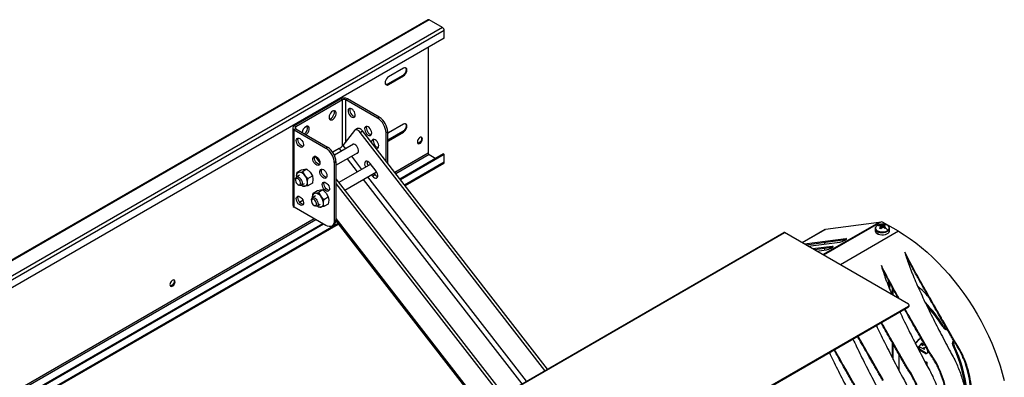
# Model space of a CAD drawing. Units: millimetres. Extents: x -2439 to 2841, y -1265 to 1971.
# Drawn here: x -1935 to -1104, y 1610 to 1912 of the extents above; entities that cross this region are included whole.
import ezdxf

# ---------------------------------------------------------------- set-up
doc = ezdxf.new("R2010")
doc.units = ezdxf.units.MM

msp = doc.modelspace()

# ---------------------------------------------------------------- linework, layer by layer
at = {"color": 7, "linetype": 'Continuous', "lineweight": 25}
for p, q in [((-1590.34, 1911.88), (-2438.87, 1422.04)), ((-1589.34, 1911.78), (-2437.87, 1421.94)), ((-1578.03, 1905.25), (-1589.34, 1911.78)), ((-1578.03, 1905.25), (-2426.56, 1415.41)), ((-1576.61, 1902.8), (-2425.14, 1412.96)), ((-1576.61, 1896.27), (-1576.61, 1902.8)), ((-1576.61, 1896.27), (-2425.14, 1406.42)), ((-1590.05, 1888.51), (-1590.05, 1799.51)), ((-1610.91, 1871.11), (-1623.64, 1863.76)), ((-1611.62, 1864.98), (-1624.34, 1857.64)), ((-1623.64, 1857.23), (-1610.91, 1864.57)), ((-1611.62, 1864.98), (-1610.91, 1864.57)), ((-1624.34, 1857.64), (-1623.64, 1857.23)), ((-1663.78, 1845.13), (-1703.19, 1822.38)), ((-1662.37, 1844.31), (-1701.77, 1821.57)), ((-1662.37, 1844.31), (-1663.78, 1845.13)), ((-1659.54, 1844.31), (-1658.13, 1845.13)), ((-1632.77, 1828.86), (-1659.54, 1844.31)), ((-1631.35, 1829.67), (-1658.13, 1845.13)), ((-1631.35, 1829.67), (-1632.77, 1828.86)), ((-1704.36, 1820.75), (-1704.36, 1755.43)), ((-1701.77, 1821.57), (-1703.19, 1822.38)), ((-1701.77, 1819.93), (-1703.19, 1819.12)), ((-1703.19, 1819.12), (-1676.41, 1803.66)), ((-1703.19, 1753.79), (-1703.19, 1819.12)), ((-1701.77, 1819.93), (-1675, 1804.48)), ((-1652.42, 1818.4), (-1661.99, 1805.98)), ((-1649.79, 1820.07), (-1651.91, 1818.85)), ((-1647.56, 1816.92), (-1645.43, 1818.15)), ((-1489.6, 1617.31), (-1645.43, 1818.15)), ((-1610.91, 1823.75), (-1623.64, 1816.4)), ((-1491.72, 1616.08), (-1647.56, 1816.92)), ((-1624.28, 1817.42), (-1625.7, 1816.61)), ((-1625.7, 1792.71), (-1625.7, 1816.61)), ((-1611.62, 1817.62), (-1624.28, 1810.31)), ((-1624.28, 1790.89), (-1624.28, 1817.42)), ((-1623.64, 1816.4), (-1624.28, 1815.94)), ((-1624.28, 1809.58), (-1623.64, 1809.87)), ((-1623.64, 1809.87), (-1610.91, 1817.22)), ((-1611.62, 1817.62), (-1610.91, 1817.22)), ((-1676.41, 1803.66), (-1675, 1804.48)), ((-1665.22, 1803.32), (-1670.62, 1800.2)), ((-1653.19, 1806.99), (-1669.24, 1797.72)), ((-1684.74, 1795.45), (-1681.39, 1791.14)), ((-1667.93, 1789.24), (-1649.19, 1800.06)), ((-1577.32, 1798.69), (-1613.94, 1777.55)), ((-1576.61, 1798.28), (-1613.5, 1776.99)), ((-1589.34, 1798.28), (-1583.69, 1795.02)), ((-1576.61, 1798.28), (-1577.32, 1798.69)), ((-1576.61, 1791.75), (-1576.61, 1798.28)), ((-1700.71, 1783.3), (-1696.98, 1785.46)), ((-1696.98, 1785.46), (-1694.27, 1785.9)), ((-1692.38, 1785.87), (-1696.11, 1783.72)), ((-1694.27, 1785.9), (-1692.38, 1785.87)), ((-1692.38, 1785.87), (-1689.67, 1783.25)), ((-1669.34, 1791.41), (-1667.93, 1792.23)), ((-1669.34, 1791.41), (-1669.34, 1742.42)), ((-1667.93, 1792.23), (-1667.93, 1743.24)), ((-1638.63, 1790.08), (-1665.48, 1774.58)), ((-1634.08, 1784.2), (-1639.19, 1790.8)), ((-1609.64, 1772.01), (-1577.03, 1790.84)), ((-1702.06, 1777.42), (-1702.06, 1776.6)), ((-1698.52, 1780.81), (-1701.24, 1779.25)), ((-1701.12, 1780), (-1700.71, 1783.3)), ((-1701.12, 1780), (-1701.08, 1779.34)), ((-1701.03, 1779.37), (-1701.12, 1780)), ((-1700.71, 1783.3), (-1698.82, 1783.27)), ((-1698.82, 1783.27), (-1696.11, 1783.72)), ((-1696.11, 1783.72), (-1694.22, 1780.62)), ((-1694.22, 1780.62), (-1691.52, 1778)), ((-1691.93, 1774.7), (-1691.52, 1778)), ((-1691.52, 1778), (-1687.78, 1780.15)), ((-1689.67, 1783.25), (-1687.78, 1780.15)), ((-1687.78, 1780.15), (-1687.37, 1777.33)), ((-1687.37, 1777.33), (-1687.78, 1774.02)), ((-1667.93, 1777.74), (-1526.79, 1595.84)), ((-1660.53, 1768.2), (-1633.71, 1783.68)), ((-1638.05, 1781.18), (-1637.23, 1780.11)), ((-1637.23, 1780.11), (-1635.11, 1781.34)), ((-1635.93, 1782.4), (-1635.11, 1781.34)), ((-1699.94, 1772.93), (-1699.24, 1772.52)), ((-1697.24, 1772.32), (-1694.52, 1773.89)), ((-1696.11, 1771.46), (-1697.09, 1772.4)), ((-1694.22, 1771.43), (-1696.11, 1771.46)), ((-1691.52, 1771.87), (-1694.22, 1771.43)), ((-1691.52, 1771.87), (-1691.93, 1774.7)), ((-1687.78, 1774.02), (-1691.52, 1771.87)), ((-1683.54, 1767.91), (-1680.83, 1768.35)), ((-1678.94, 1768.32), (-1682.68, 1766.16)), ((-1680.83, 1768.35), (-1678.94, 1768.32)), ((-1678.94, 1768.32), (-1676.24, 1765.69)), ((-1667.93, 1773.78), (-1528.91, 1594.62)), ((-1685.09, 1763.26), (-1687.8, 1761.69)), ((-1687.68, 1762.45), (-1687.27, 1765.75)), ((-1687.68, 1762.45), (-1687.65, 1761.78)), ((-1687.59, 1761.81), (-1687.68, 1762.45)), ((-1687.27, 1765.75), (-1683.54, 1767.91)), ((-1687.27, 1765.75), (-1685.39, 1765.72)), ((-1685.39, 1765.72), (-1682.68, 1766.16)), ((-1682.68, 1766.16), (-1680.79, 1763.07)), ((-1680.79, 1763.07), (-1678.08, 1760.44)), ((-1678.49, 1757.14), (-1678.08, 1760.44)), ((-1678.08, 1760.44), (-1674.35, 1762.6)), ((-1676.24, 1765.69), (-1674.35, 1762.6)), ((-1674.35, 1762.6), (-1673.94, 1759.77)), ((-1676.41, 1738.34), (-1703.19, 1753.79)), ((-1698.6, 1758.07), (-1695.84, 1759.66)), ((-1688.63, 1759.86), (-1688.63, 1759.05)), ((-1686.51, 1755.37), (-1685.8, 1754.96)), ((-1683.8, 1754.77), (-1681.09, 1756.33)), ((-1682.68, 1753.9), (-1683.65, 1754.85)), ((-1680.79, 1753.87), (-1682.68, 1753.9)), ((-1678.08, 1754.31), (-1680.79, 1753.87)), ((-1678.08, 1754.31), (-1678.49, 1757.14)), ((-1674.35, 1756.47), (-1678.08, 1754.31)), ((-1673.94, 1759.77), (-1674.35, 1756.47)), ((-1679.14, 1739.91), (-2275.79, 1395.48)), ((-1678.44, 1739.5), (-2275.35, 1394.91)), ((-2271.49, 1389.93), (-1665.78, 1739.6)), ((-1671.41, 1737.84), (-1670, 1738.66)), ((-1669.34, 1742.42), (-1667.93, 1743.24)), ((-1667.96, 1742.42), (-1545.74, 1584.9)), ((-1208.66, 1741.31), (-1256.89, 1713.47)), ((-1210.25, 1741.04), (-1255.13, 1735.06)), ((-1213.22, 1736.06), (-1213.23, 1735.86)), ((-1213.23, 1735.86), (-1213.23, 1733.96)), ((-1209.38, 1738.64), (-1209.02, 1737.79)), ((-1208.74, 1737.72), (-1208.72, 1737.48)), ((-1208.48, 1735.64), (-1208.58, 1737.22)), ((-1208.54, 1736.66), (-1208.2, 1735.85)), ((-1207.77, 1736.33), (-1207.93, 1738.4)), ((-1193.69, 1733.49), (-1207.25, 1741.31)), ((-1207.06, 1738.49), (-1207.15, 1736.75)), ((-1206.06, 1739), (-1206.65, 1736.81)), ((-1205.97, 1736.49), (-1205.89, 1738.02)), ((-1205.73, 1737.52), (-1205.82, 1736.4)), ((-1201.24, 1735.66), (-1201.23, 1735.86)), ((-1201.23, 1733.96), (-1201.23, 1735.86)), ((-2157.51, 1231.73), (-1290.18, 1732.43)), ((-2156.99, 1231.68), (-1289.65, 1732.38)), ((-1185.23, 1672.1), (-1289.65, 1732.38)), ((-1255.86, 1734.74), (-1274.79, 1723.81)), ((-1238.13, 1727.27), (-1272.81, 1722.66)), ((-1255.86, 1734.73), (-1255.34, 1734.97)), ((-1210.64, 1731.11), (-1210.64, 1733.01)), ((-1238.2, 1726.31), (-1271.46, 1721.88)), ((-1269.71, 1720.87), (-1243.08, 1724.42)), ((-1249.44, 1720.74), (-1265.73, 1718.57)), ((-1249.51, 1719.78), (-1264.38, 1717.8)), ((-1262.64, 1716.79), (-1254.39, 1717.89)), ((-1201.93, 1691.79), (-1201.93, 1686.78)), ((-1201.22, 1690.47), (-1201.22, 1685.06)), ((-1198.8, 1679.94), (-1198.8, 1686)), ((-1198.1, 1679.53), (-1198.1, 1684.72)), ((-2049.73, 1171.4), (-1185.23, 1670.47)), ((-2049.73, 1170.58), (-1185.23, 1669.65)), ((-1185.23, 1669.65), (-1185.23, 1670.47)), ((-1184.64, 1670.47), (-1184.64, 1671.28)), ((-1156.37, 1653.07), (-1155.66, 1653.48)), ((-1198.8, 1626.81), (-1198.8, 1639.49)), ((-1198.1, 1625.43), (-1198.1, 1638.25)), ((-1179.38, 1638.96), (-1176.19, 1642.45)), ((-1179.17, 1638.82), (-1175.6, 1642.74)), ((-1179.17, 1638.56), (-1179.17, 1638.82)), ((-1177.05, 1635.66), (-1177.45, 1635.22)), ((-1177.05, 1635.66), (-1176.35, 1636.07)), ((-1176.61, 1635.4), (-1177.05, 1635.66)), ((-1176.61, 1635.4), (-1175.9, 1635.81)), ((-1176.61, 1633.57), (-1176.61, 1635.4)), ((-1174.47, 1638.61), (-1176.41, 1636.41)), ((-1176.41, 1636.41), (-1172.13, 1633.94)), ((-1175.9, 1635.81), (-1176.35, 1636.07)), ((-1176.19, 1642.45), (-1175.76, 1642.7)), ((-1175.9, 1633.98), (-1175.9, 1635.81)), ((-1173.7, 1639.06), (-1174.41, 1638.65)), ((-1174.39, 1638.66), (-1173.69, 1639.07)), ((-1174.09, 1638.38), (-1173.38, 1638.79)), ((-1173.57, 1637.2), (-1174.09, 1638.38)), ((-1173.69, 1639.07), (-1173.7, 1639.06)), ((-1171.29, 1637.66), (-1173.57, 1637.2)), ((-1173.57, 1637.2), (-1172.86, 1637.61)), ((-1172.86, 1637.61), (-1173.38, 1638.79)), ((-1171.4, 1637.9), (-1172.86, 1637.61)), ((-1172.71, 1635.25), (-1170.44, 1635.71)), ((-1171.42, 1634.35), (-1171.89, 1635.42)), ((-1170.44, 1635.71), (-1168.81, 1631.98)), ((-1147.02, 1642.04), (-1147.55, 1641.81)), ((-1147.31, 1636.37), (-1146.6, 1636.78)), ((-1176.61, 1633.57), (-1175.9, 1633.98)), ((-1170.64, 1630.12), (-1176.61, 1633.57)), ((-1169.93, 1630.53), (-1175.9, 1633.98)), ((-1172.13, 1633.94), (-1172.71, 1635.25)), ((-1172.13, 1633.94), (-1171.42, 1634.35)), ((-1170.64, 1630.12), (-1169.93, 1630.53)), ((-1166.8, 1630.63), (-1167.33, 1630.4)), ((-1186.6, 1619.2), (-1187.13, 1618.97)), ((-1171.64, 1624.06), (-1169.8, 1623)), ((-1169.8, 1623), (-1169.8, 1620.6))]:
    msp.add_line(p, q, dxfattribs=at)
at = {"color": 8, "linetype": 'Continuous', "lineweight": 25}
for p, q in [((-1662.37, 1805.55), (-1662.37, 1844.31)), ((-1659.54, 1809.16), (-1659.54, 1844.31)), ((-1701.77, 1819.93), (-1701.77, 1821.57)), ((-1624.28, 1810.24), (-1623.64, 1809.87)), ((-1665.22, 1803.32), (-1663.47, 1801.05)), ((-1661.99, 1805.98), (-1659.8, 1803.17)), ((-1683.83, 1795.98), (-1684.74, 1795.45)), ((-1658.52, 1794.67), (-1649.9, 1783.57)), ((-1654.85, 1796.79), (-1646.24, 1785.69)), ((-1590.05, 1799.51), (-1618.31, 1783.19)), ((-1589.34, 1798.28), (-1617.44, 1782.06)), ((-1576.61, 1791.75), (-1610, 1772.48)), ((-1644.95, 1777.19), (-1511.21, 1604.83)), ((-1641.29, 1779.31), (-1507.55, 1606.95)), ((-1686.21, 1743.99), (-2280.16, 1401.11)), ((-1667.93, 1744.24), (-1544.74, 1585.48)), ((-1684.8, 1743.18), (-2279.29, 1399.99)), ((-1666.14, 1740.07), (-2271.85, 1390.4)), ((-1257.45, 1713.79), (-1210.25, 1741.04)), ((-1255.34, 1734.97), (-1274.74, 1723.77)), ((-1193.69, 1733.49), (-1242.63, 1705.24)), ((-1237.84, 1726.55), (-1238.13, 1727.27)), ((-1255.87, 1722.71), (-1255.87, 1723.95)), ((-1255.87, 1717.69), (-1255.87, 1718.93)), ((-1255.86, 1722.72), (-1255.86, 1723.96)), ((-1255.86, 1717.69), (-1255.86, 1718.93)), ((-1249.15, 1720.02), (-1249.44, 1720.74)), ((-1193.45, 1630.09), (-1193.45, 1616.49)), ((-1193.38, 1629.97), (-1193.38, 1616.35))]:
    msp.add_line(p, q, dxfattribs=at)
at = {"color": 7, "linetype": 'Continuous', "lineweight": 25, "flags": 128}
for points in [[(-1609.29, 1871.45), (-1608.93, 1870.81), (-1608.79, 1869.88), (-1608.93, 1868.79), (-1609.33, 1867.65), (-1609.95, 1866.57), (-1610.74, 1865.65), (-1611.62, 1864.98)], [(-1610.91, 1864.57), (-1610.03, 1865.24), (-1609.25, 1866.16), (-1608.62, 1867.24), (-1608.22, 1868.38), (-1608.08, 1869.47), (-1608.22, 1870.4), (-1608.62, 1871.08), (-1609.25, 1871.44), (-1610.03, 1871.45), (-1610.91, 1871.11)], [(-1623.64, 1863.76), (-1624.51, 1863.09), (-1625.3, 1862.18), (-1625.93, 1861.09), (-1626.33, 1859.95), (-1626.47, 1858.86), (-1626.33, 1857.93), (-1625.93, 1857.25), (-1625.3, 1856.89), (-1624.51, 1856.88), (-1623.64, 1857.23)], [(-1624.34, 1857.64), (-1625.22, 1857.29), (-1625.96, 1857.29)], [(-1670.76, 1834.77), (-1671.64, 1834.11), (-1672.45, 1833.19), (-1673.11, 1832.11), (-1673.55, 1830.96), (-1673.75, 1829.83), (-1673.69, 1828.84), (-1673.36, 1828.07), (-1672.8, 1827.58), (-1672.06, 1827.42), (-1671.21, 1827.61), (-1670.31, 1828.13), (-1669.45, 1828.93), (-1668.71, 1829.94), (-1668.15, 1831.07), (-1667.83, 1832.22), (-1667.76, 1833.29), (-1667.96, 1834.19), (-1668.41, 1834.82), (-1669.06, 1835.15), (-1669.87, 1835.13), (-1670.76, 1834.77)], [(-1673.47, 1828.24), (-1672.62, 1828.43), (-1671.72, 1828.95), (-1670.87, 1829.75), (-1670.13, 1830.76), (-1669.57, 1831.89), (-1669.24, 1833.04), (-1669.17, 1834.11), (-1669.37, 1835), (-1669.46, 1835.18)], [(-1654.69, 1836.81), (-1655.57, 1837.17), (-1656.38, 1837.19), (-1657.04, 1836.86), (-1657.49, 1836.23), (-1657.68, 1835.33), (-1657.62, 1834.26), (-1657.29, 1833.11), (-1656.73, 1831.98), (-1655.99, 1830.97), (-1655.14, 1830.17), (-1654.24, 1829.65), (-1653.38, 1829.47), (-1652.64, 1829.62), (-1652.09, 1830.11), (-1651.76, 1830.88), (-1651.69, 1831.87), (-1651.89, 1833), (-1652.34, 1834.15), (-1653, 1835.23), (-1653.8, 1836.15), (-1654.69, 1836.81)], [(-1655.98, 1837.22), (-1656.07, 1837.04), (-1656.27, 1836.15), (-1656.2, 1835.08), (-1655.88, 1833.93), (-1655.32, 1832.8), (-1654.58, 1831.79), (-1653.72, 1830.99), (-1652.83, 1830.47), (-1651.98, 1830.28)], [(-1693.12, 1814.94), (-1692.94, 1815.07), (-1692.08, 1815.87), (-1691.34, 1816.88), (-1690.78, 1818.01), (-1690.45, 1819.16), (-1690.39, 1820.23), (-1690.59, 1821.12), (-1691.04, 1821.76), (-1691.69, 1822.09), (-1692.5, 1822.07), (-1693.38, 1821.71)], [(-1647.56, 1816.92), (-1648.18, 1817.63), (-1648.85, 1818.22), (-1649.54, 1818.67), (-1650.23, 1818.96), (-1650.88, 1819.08), (-1651.48, 1819.02), (-1652, 1818.79), (-1652.42, 1818.4)], [(-1645.43, 1818.15), (-1646.06, 1818.86), (-1646.73, 1819.45), (-1647.42, 1819.9), (-1648.11, 1820.18), (-1648.76, 1820.3), (-1649.36, 1820.24), (-1649.79, 1820.07)], [(-1640.75, 1821.57), (-1641.64, 1821.92), (-1642.45, 1821.94), (-1643.1, 1821.62), (-1643.55, 1820.98), (-1643.75, 1820.09), (-1643.68, 1819.02), (-1643.36, 1817.86), (-1642.8, 1816.73), (-1642.06, 1815.72), (-1641.2, 1814.92), (-1640.31, 1814.41), (-1639.45, 1814.22), (-1638.71, 1814.37), (-1638.15, 1814.86), (-1637.82, 1815.63), (-1637.76, 1816.63), (-1637.96, 1817.75), (-1638.4, 1818.9), (-1639.06, 1819.99), (-1639.87, 1820.9), (-1640.75, 1821.57)], [(-1642.05, 1821.98), (-1642.14, 1821.8), (-1642.34, 1820.9), (-1642.27, 1819.83), (-1641.94, 1818.68), (-1641.38, 1817.55), (-1640.64, 1816.54), (-1639.79, 1815.74), (-1638.89, 1815.22), (-1638.04, 1815.03)], [(-1609.29, 1824.1), (-1608.93, 1823.45), (-1608.79, 1822.52), (-1608.93, 1821.43), (-1609.33, 1820.29), (-1609.95, 1819.21), (-1610.74, 1818.29), (-1611.62, 1817.62)], [(-1610.91, 1817.22), (-1610.03, 1817.88), (-1609.25, 1818.8), (-1608.62, 1819.88), (-1608.22, 1821.03), (-1608.08, 1822.11), (-1608.22, 1823.04), (-1608.62, 1823.72), (-1609.25, 1824.08), (-1610.03, 1824.09), (-1610.91, 1823.75)], [(-1698.33, 1811.62), (-1697.45, 1810.95), (-1696.64, 1810.04), (-1695.98, 1808.96), (-1695.54, 1807.8), (-1695.34, 1806.68), (-1695.4, 1805.69), (-1695.73, 1804.91), (-1696.29, 1804.42), (-1697.03, 1804.27), (-1697.89, 1804.46), (-1698.78, 1804.98), (-1699.64, 1805.77), (-1700.38, 1806.78), (-1700.94, 1807.92), (-1701.26, 1809.07), (-1701.33, 1810.14), (-1701.13, 1811.03), (-1700.68, 1811.67), (-1700.03, 1811.99), (-1699.22, 1811.98), (-1698.33, 1811.62)], [(-1695.62, 1805.09), (-1696.47, 1805.28), (-1697.37, 1805.79), (-1698.22, 1806.59), (-1698.96, 1807.6), (-1699.52, 1808.73), (-1699.85, 1809.88), (-1699.92, 1810.95), (-1699.72, 1811.85), (-1699.63, 1812.03)], [(-1634.89, 1810.69), (-1635.77, 1811.04), (-1636.58, 1811.06), (-1637.24, 1810.74), (-1637.69, 1810.1), (-1637.89, 1809.21), (-1637.86, 1808.38)], [(-1636.19, 1811.1), (-1636.27, 1810.92), (-1636.47, 1810.02), (-1636.4, 1808.95), (-1636.08, 1807.8), (-1635.52, 1806.67), (-1634.78, 1805.66), (-1633.92, 1804.86), (-1633.03, 1804.34), (-1632.18, 1804.15)], [(-1633.98, 1803.38), (-1633.59, 1803.34), (-1632.85, 1803.49), (-1632.29, 1803.98), (-1631.96, 1804.75), (-1631.89, 1805.75), (-1632.09, 1806.87), (-1632.54, 1808.02), (-1633.2, 1809.11), (-1634, 1810.02), (-1634.89, 1810.69)], [(-1599.24, 1808.9), (-1599.11, 1808.14), (-1598.75, 1807.61), (-1598.18, 1807.39), (-1597.49, 1807.5), (-1596.75, 1807.92), (-1596.06, 1808.61), (-1595.5, 1809.49), (-1595.13, 1810.44), (-1595, 1811.35), (-1595.13, 1812.11), (-1595.5, 1812.64), (-1596.06, 1812.86), (-1596.75, 1812.75), (-1597.49, 1812.32), (-1598.18, 1811.63), (-1598.75, 1810.76), (-1599.11, 1809.81), (-1599.24, 1808.9)], [(-1595.71, 1811.76), (-1595.83, 1810.84), (-1596.2, 1809.9), (-1596.77, 1809.02), (-1597.46, 1808.33), (-1598.2, 1807.91), (-1598.89, 1807.8), (-1598.93, 1807.8)], [(-1596.02, 1812.85), (-1595.83, 1812.52), (-1595.71, 1811.76)], [(-1650.33, 1805.15), (-1651.15, 1806.03), (-1652.05, 1806.65), (-1652.92, 1806.96), (-1653.71, 1806.92), (-1654.34, 1806.55), (-1654.62, 1806.16)], [(-1650.62, 1799.23), (-1650.48, 1799.23), (-1649.76, 1799.44), (-1649.24, 1799.97), (-1648.95, 1800.78), (-1648.92, 1801.8), (-1649.16, 1802.94), (-1649.65, 1804.09), (-1650.33, 1805.15)], [(-1684.4, 1796.37), (-1683.51, 1795.71), (-1682.71, 1794.79), (-1682.05, 1793.71), (-1681.6, 1792.55), (-1681.4, 1791.43), (-1681.47, 1790.44), (-1681.8, 1789.66), (-1682.36, 1789.18), (-1683.1, 1789.02), (-1683.95, 1789.21), (-1684.85, 1789.73), (-1685.7, 1790.53), (-1686.44, 1791.54), (-1687, 1792.67), (-1687.33, 1793.82), (-1687.4, 1794.89), (-1687.2, 1795.78), (-1686.75, 1796.42), (-1686.09, 1796.75), (-1685.29, 1796.73), (-1684.4, 1796.37)], [(-1681.69, 1789.84), (-1682.54, 1790.03), (-1683.43, 1790.54), (-1684.29, 1791.34), (-1685.03, 1792.35), (-1685.59, 1793.48), (-1685.91, 1794.64), (-1685.98, 1795.71), (-1685.78, 1796.6), (-1685.7, 1796.78)], [(-1685.8, 1796.56), (-1685.37, 1796.16), (-1684.74, 1795.45)], [(-1678.53, 1785.49), (-1677.65, 1784.83), (-1676.84, 1783.91), (-1676.18, 1782.83), (-1675.74, 1781.67), (-1675.54, 1780.55), (-1675.6, 1779.56), (-1675.93, 1778.78), (-1676.49, 1778.3), (-1677.23, 1778.14), (-1678.09, 1778.33), (-1678.98, 1778.85), (-1679.84, 1779.65), (-1680.58, 1780.66), (-1681.14, 1781.79), (-1681.46, 1782.94), (-1681.53, 1784.01), (-1681.33, 1784.9), (-1680.88, 1785.54), (-1680.23, 1785.87), (-1679.42, 1785.85), (-1678.53, 1785.49)], [(-1675.82, 1778.96), (-1676.67, 1779.15), (-1677.57, 1779.66), (-1678.42, 1780.46), (-1679.16, 1781.47), (-1679.72, 1782.61), (-1680.05, 1783.76), (-1680.12, 1784.83), (-1679.92, 1785.72), (-1679.83, 1785.9)], [(-1639.19, 1790.8), (-1640.06, 1791.72), (-1641, 1792.35), (-1641.91, 1792.62), (-1642.72, 1792.52), (-1643.33, 1792.05), (-1643.69, 1791.26), (-1643.77, 1790.22), (-1643.55, 1789.04), (-1643.06, 1787.83), (-1642.93, 1787.59)], [(-1702.06, 1777.42), (-1702.02, 1777.94), (-1701.76, 1778.71), (-1701.27, 1779.22), (-1700.61, 1779.43), (-1699.82, 1779.32), (-1698.97, 1778.88), (-1698.16, 1778.18)], [(-1699.13, 1777.17), (-1699.85, 1777.77), (-1700.58, 1778.08), (-1701.24, 1778.06), (-1701.73, 1777.72), (-1702.01, 1777.1), (-1702.05, 1776.27), (-1701.82, 1775.33), (-1701.37, 1774.39), (-1700.75, 1773.58), (-1700.03, 1772.98), (-1699.3, 1772.67), (-1698.65, 1772.69), (-1698.15, 1773.03), (-1697.87, 1773.65), (-1697.84, 1774.48), (-1698.06, 1775.42), (-1698.51, 1776.36), (-1699.13, 1777.17)], [(-1698.16, 1778.18), (-1697.43, 1777.26), (-1696.87, 1776.21), (-1696.52, 1775.12), (-1696.41, 1774.09), (-1696.55, 1773.21), (-1696.93, 1772.56), (-1697.51, 1772.2), (-1698.25, 1772.15), (-1699.07, 1772.43), (-1699.24, 1772.52)], [(-1637.23, 1780.11), (-1636.36, 1779.19), (-1635.42, 1778.57), (-1634.51, 1778.29), (-1633.71, 1778.39), (-1633.09, 1778.86), (-1632.73, 1779.65), (-1632.66, 1780.69), (-1632.87, 1781.87), (-1633.36, 1783.08), (-1634.08, 1784.2)], [(-1676.41, 1774.47), (-1675.53, 1773.8), (-1674.72, 1772.89), (-1674.06, 1771.81), (-1673.62, 1770.65), (-1673.42, 1769.53), (-1673.48, 1768.53), (-1673.81, 1767.76), (-1674.37, 1767.27), (-1675.11, 1767.12), (-1675.96, 1767.31), (-1676.86, 1767.83), (-1677.72, 1768.62), (-1678.46, 1769.63), (-1679.02, 1770.77), (-1679.34, 1771.92), (-1679.41, 1772.99), (-1679.21, 1773.88), (-1678.76, 1774.52), (-1678.11, 1774.84), (-1677.3, 1774.83), (-1676.41, 1774.47)], [(-1673.7, 1767.94), (-1674.55, 1768.12), (-1675.45, 1768.64), (-1676.3, 1769.44), (-1677.04, 1770.45), (-1677.6, 1771.58), (-1677.93, 1772.73), (-1678, 1773.8), (-1677.8, 1774.7), (-1677.71, 1774.88)], [(-1698.33, 1762.63), (-1697.45, 1761.96), (-1696.64, 1761.05), (-1695.98, 1759.96), (-1695.54, 1758.81), (-1695.34, 1757.69), (-1695.4, 1756.69), (-1695.73, 1755.92), (-1696.29, 1755.43), (-1697.03, 1755.28), (-1697.89, 1755.47), (-1698.78, 1755.98), (-1699.64, 1756.78), (-1700.38, 1757.79), (-1700.94, 1758.92), (-1701.26, 1760.08), (-1701.33, 1761.15), (-1701.13, 1762.04), (-1700.68, 1762.68), (-1700.03, 1763), (-1699.22, 1762.98), (-1698.33, 1762.63)], [(-1695.62, 1756.09), (-1696.47, 1756.28), (-1697.37, 1756.8), (-1698.22, 1757.6), (-1698.96, 1758.61), (-1699.52, 1759.74), (-1699.85, 1760.89), (-1699.92, 1761.96), (-1699.72, 1762.86), (-1699.63, 1763.04)], [(-1688.63, 1759.86), (-1688.59, 1760.38), (-1688.33, 1761.16), (-1687.84, 1761.67), (-1687.17, 1761.88), (-1686.38, 1761.76), (-1685.54, 1761.33), (-1684.72, 1760.62)], [(-1685.7, 1759.62), (-1686.42, 1760.22), (-1687.15, 1760.53), (-1687.8, 1760.51), (-1688.3, 1760.17), (-1688.58, 1759.55), (-1688.61, 1758.71), (-1688.39, 1757.77), (-1687.94, 1756.84), (-1687.32, 1756.02), (-1686.6, 1755.43), (-1685.87, 1755.12), (-1685.21, 1755.13), (-1684.72, 1755.47), (-1684.44, 1756.1), (-1684.4, 1756.93), (-1684.63, 1757.87), (-1685.08, 1758.8), (-1685.7, 1759.62)], [(-1684.72, 1760.62), (-1684, 1759.71), (-1683.44, 1758.66), (-1683.08, 1757.57), (-1682.97, 1756.54), (-1683.11, 1755.66), (-1683.49, 1755.01), (-1684.08, 1754.64), (-1684.81, 1754.6), (-1685.64, 1754.88), (-1685.8, 1754.96)], [(-1683.26, 1754.45), (-1683.95, 1754.63), (-1684.03, 1754.66)], [(-1669.34, 1742.42), (-1669.48, 1740.91), (-1669.88, 1739.61), (-1670.53, 1738.57), (-1671.41, 1737.84), (-1672.48, 1737.44), (-1673.71, 1737.4), (-1675.03, 1737.7), (-1676.41, 1738.34)], [(-1211.98, 1738.11), (-1212.53, 1737.54), (-1212.88, 1736.92), (-1213, 1736.27), (-1212.91, 1735.62), (-1212.6, 1734.99), (-1212.08, 1734.41), (-1211.37, 1733.9), (-1210.51, 1733.47)], [(-1202.48, 1734.33), (-1201.93, 1734.9), (-1201.59, 1735.52), (-1201.46, 1736.17), (-1201.56, 1736.82), (-1201.87, 1737.45), (-1202.39, 1738.03), (-1203.09, 1738.54), (-1203.96, 1738.96)], [(-1243.08, 1724.42), (-1242.21, 1724.6), (-1241.15, 1724.93), (-1240.02, 1725.37), (-1238.96, 1725.87), (-1238.1, 1726.37), (-1237.54, 1726.8), (-1237.35, 1727.12), (-1237.56, 1727.28), (-1238.13, 1727.27)], [(-1210.64, 1731.11), (-1209.24, 1730.7), (-1207.71, 1730.51), (-1206.15, 1730.55), (-1204.66, 1730.83), (-1203.34, 1731.32), (-1202.29, 1731.99), (-1201.58, 1732.8), (-1201.25, 1733.68), (-1201.23, 1733.96)], [(-1193.69, 1733.49), (-1188.79, 1730.51), (-1183.9, 1727.25), (-1179.05, 1723.71), (-1174.23, 1719.9), (-1169.46, 1715.84), (-1164.76, 1711.52), (-1160.14, 1706.98), (-1155.61, 1702.21), (-1151.18, 1697.22), (-1146.87, 1692.05), (-1142.69, 1686.69), (-1138.64, 1681.16), (-1134.74, 1675.48), (-1131.01, 1669.66), (-1127.44, 1663.72), (-1124.05, 1657.68), (-1120.85, 1651.55), (-1117.85, 1645.34), (-1115.06, 1639.08), (-1112.48, 1632.78), (-1110.12, 1626.46), (-1107.99, 1620.13), (-1106.09, 1613.82), (-1104.42, 1607.54)], [(-1254.39, 1717.89), (-1253.52, 1718.07), (-1252.46, 1718.4), (-1251.33, 1718.84), (-1250.27, 1719.34), (-1249.41, 1719.84), (-1248.85, 1720.27), (-1248.67, 1720.59), (-1248.87, 1720.75), (-1249.44, 1720.74)], [(-1807.84, 1688.48), (-1807.71, 1687.71), (-1807.34, 1687.19), (-1806.78, 1686.97), (-1806.09, 1687.08), (-1805.35, 1687.5), (-1804.66, 1688.19), (-1804.09, 1689.07), (-1803.72, 1690.02), (-1803.6, 1690.93), (-1803.72, 1691.69), (-1804.09, 1692.22), (-1804.66, 1692.44), (-1805.35, 1692.33), (-1806.09, 1691.9), (-1806.78, 1691.21), (-1807.34, 1690.34), (-1807.71, 1689.39), (-1807.84, 1688.48)], [(-1804.3, 1691.34), (-1804.43, 1690.42), (-1804.8, 1689.48), (-1805.36, 1688.6), (-1806.06, 1687.91), (-1806.79, 1687.49), (-1807.48, 1687.38), (-1807.53, 1687.38)], [(-1804.61, 1692.43), (-1804.43, 1692.1), (-1804.3, 1691.34)], [(-1147.31, 1636.37), (-1147.77, 1637.67), (-1147.97, 1638.92), (-1147.88, 1640.02), (-1147.51, 1640.89), (-1147.18, 1641.25)], [(-1169.51, 1630.61), (-1169.59, 1630.59), (-1169.93, 1630.53)]]:
    msp.add_lwpolyline(points, dxfattribs=at)
at = {"color": 8, "linetype": 'Continuous', "lineweight": 25, "flags": 128}
msp.add_lwpolyline([(-1210.64, 1733.01), (-1209.24, 1732.59), (-1207.71, 1732.41), (-1206.15, 1732.45), (-1204.66, 1732.73), (-1203.34, 1733.22), (-1202.29, 1733.89), (-1201.58, 1734.7), (-1201.25, 1735.58), (-1201.24, 1735.66)], dxfattribs=at)
at = {"color": 7, "linetype": 'Continuous', "lineweight": 25}
for centre, radius, start, end in [((-1589.93, 1910.96), 1.01, 54.38242, 114.30712), ((-1579.68, 1902.66), 3.07, 2.60548, 57.39452), ((-1660.96, 1839.67), 6.15, 62.60967, 117.39033), ((-1660.96, 1841.58), 3.07, 62.60967, 117.39033), ((-1641.05, 1815.91), 15.37, 2.60548, 57.39452), ((-1639.63, 1816.73), 15.37, 2.60548, 57.39452), ((-1702.57, 1820.75), 1.75, 110.78342, 249.21658), ((-1701.46, 1820.75), 0.873, 110.78342, 249.21658), ((-1689.85, 1816.19), 6.56, 122.618, 174.46951), ((-1697.57, 1820.57), 5.69, 302.18842, 15.77625), ((-1684.69, 1790.71), 15.37, 2.60548, 57.39452), ((-1683.28, 1791.53), 15.37, 2.60548, 57.39452), ((-1671.62, 1814.36), 12.76, 300.06532, 318.97328), ((-1588.51, 1799.58), 1.54, 182.60548, 237.39452), ((-1636.32, 1791.65), 5.3, 170.1333, 212.20784), ((-1577.59, 1791.64), 0.986, 305.01333, 6.29885), ((-1698.3, 1780.46), 2.86, 100.54678, 189.25188), ((-1699.18, 1777.35), 5.93, 33.43491, 86.57046), ((-1701.89, 1774.24), 9.98, 2.63929, 39.77207), ((-1631.3, 1783.99), 4.64, 214.83949, 251.74601), ((-1694.32, 1775.8), 4.38, 230.89137, 271.28483), ((-1694.75, 1774.24), 2.86, 280.54678, 9.25188), ((-1684.86, 1762.91), 2.86, 100.54678, 189.25188), ((-1685.74, 1759.8), 5.93, 33.43491, 86.57046), ((-1688.46, 1756.68), 9.98, 2.63929, 39.77207), ((-1702.36, 1755.63), 2.01, 185.6948, 245.62534), ((-1680.89, 1758.25), 4.38, 230.89137, 271.28483), ((-1681.31, 1756.68), 2.86, 280.54678, 9.25188), ((-1672.68, 1742.63), 4.8, 304.05635, 7.25583), ((-1263.44, 1754.28), 20.93, 292.766, 293.37558), ((-1207.17, 1730.99), 8.59, 68.04097, 124.07735), ((-1210.3, 1732.32), 6.03, 85.16969, 106.26502), ((-1210.1, 1739.36), 1.68, 65.21592, 95.13069), ((-1205.79, 1733.56), 6.22, 129.97791, 134.88899), ((-1210.8, 1729.98), 8.01, 75.03916, 85.54009), ((-1206.1, 1733.93), 5.74, 124.79123, 129.97737), ((-1199.07, 1728.06), 13.2, 136.07056, 142.71761), ((-1216.37, 1717.27), 19.98, 66.49438, 70.10405), ((-1210, 1730.66), 8.01, 75.03916, 85.54009), ((-1208.17, 1737.63), 0.577, 170.38966, 224.94513), ((-1207.95, 1739.95), 1.54, 62.60967, 117.39033), ((-1197.9, 1727.6), 13.2, 136.07056, 142.71761), ((-1207.23, 1736), 2.49, 85.92647, 106.19185), ((-1207.23, 1739.24), 2.49, 265.92647, 286.19185), ((-1204.24, 1734.18), 5.15, 110.71407, 123.17926), ((-1212.45, 1725.77), 12.56, 54.1145, 61.89049), ((-1208.43, 1731.34), 8.01, 63.79593, 72.80251), ((-1203.07, 1733.72), 5.15, 110.71407, 123.17926), ((-1206.3, 1737.62), 0.577, 350.38966, 44.94513), ((-1211.65, 1726.44), 12.56, 54.1145, 61.89049), ((-1186.7, 1714.84), 27.99, 129.96036, 131.07059), ((-1189.83, 1718.58), 23.12, 128.70277, 129.96413), ((-1213.06, 1724.72), 14.29, 42.2155, 54.06079), ((-1289.96, 1731.95), 0.528, 54.38183, 114.31395), ((-1209.84, 1734.44), 3.43, 188.0765, 256.5159), ((-1209.6, 1732.97), 1.04, 150.98675, 178.09514), ((-1207.29, 1741.44), 8.59, 248.04097, 304.07735), ((-1264.68, 1589.37), 131.09, 42.4893, 48.26176), ((-1185.54, 1671.28), 0.873, 290.78342, 69.21658), ((-1185.64, 1670.57), 1.01, 294.37466, 354.3052), ((-1268.76, 1582.29), 133.64, 32.18959, 42.97749), ((-1270.51, 1581.12), 134.93, 32.22663, 41.78378), ((-1151.81, 1655.3), 5.07, 206.02511, 263.80905), ((-1150.32, 1656.48), 6.13, 209.3444, 246.92438), ((-1175.24, 1641.01), 1.73, 46.01627, 123.46888), ((-1174.53, 1638.2), 0.48, 22.56927, 73.08019), ((-1173.83, 1638.61), 0.48, 22.56927, 73.08019), ((-1254.15, 1586.18), 118.04, 6.19896, 25.16229), ((-1142.06, 1639.31), 5.2, 161.83463, 209.18226), ((-1253.44, 1586.59), 118.04, 6.19896, 25.16229), ((-1170.88, 1632.2), 2.09, 276.65207, 354.06356)]:
    msp.add_arc(centre, radius, start, end, dxfattribs=at)
at = {"color": 8, "linetype": 'Continuous', "lineweight": 25}
msp.add_arc((-1209.84, 1736.34), 3.43, 188.0765, 256.5159, dxfattribs=at)
at = {"color": 7, "linetype": 'Continuous', "lineweight": 25}
for points, knots in [([(-1212.86, 1737.11), (-1212.97, 1736.93), (-1213.16, 1736.61), (-1213.17, 1736.25), (-1213.18, 1736.09)], [0, 0, 0, 0, 0.5686, 1, 1, 1, 1]), ([(-1212.21, 1737.9), (-1212.42, 1737.72), (-1212.69, 1737.48), (-1212.82, 1737.18), (-1212.86, 1737.11)], [0, 0, 0, 0, 0.750084, 1, 1, 1, 1]), ([(-1201.29, 1735.62), (-1201.26, 1735.77), (-1201.19, 1736.2), (-1201.43, 1736.91), (-1201.94, 1737.69), (-1202.72, 1738.35), (-1203.44, 1738.75), (-1203.87, 1738.93), (-1203.93, 1738.95)], [0, 0, 0, 0, 0.1063047, 0.3163837, 0.5263268, 0.7438649, 0.9605497, 1, 1, 1, 1]), ([(-1147.02, 1642.04), (-1147.77, 1643.38), (-1149.14, 1645.84), (-1151.06, 1649.17), (-1152.84, 1652.26), (-1154.6, 1655.36), (-1156.49, 1658.69), (-1159.03, 1663.13), (-1162.18, 1668.64), (-1165.89, 1675.12), (-1170.09, 1682.49), (-1174.71, 1690.66), (-1179.6, 1699.47), (-1184.21, 1707.99), (-1186.93, 1713.27), (-1188.3, 1715.93)], [0, 0, 0, 0, 0.049899, 0.091587, 0.125073, 0.165899, 0.207595, 0.250177, 0.333468, 0.416791, 0.500274, 0.622968, 0.746873, 0.872415, 1, 1, 1, 1]), ([(-1188.3, 1715.93), (-1187.96, 1714.82), (-1187.34, 1712.74), (-1186.42, 1709.78), (-1185.47, 1706.94), (-1184.42, 1704.04), (-1183.24, 1700.91), (-1181.55, 1696.65), (-1179.27, 1691.18), (-1176.26, 1684.4), (-1173.02, 1677.41), (-1169.59, 1670.25), (-1166.02, 1663), (-1162.35, 1655.69), (-1158.56, 1648.32), (-1154.66, 1640.81), (-1152.03, 1635.78), (-1150.7, 1633.23)], [0, 0, 0, 0, 0.048579, 0.090188, 0.124843, 0.166504, 0.208138, 0.249772, 0.333037, 0.416284, 0.499736, 0.583092, 0.666436, 0.748303, 0.830374, 0.914206, 1, 1, 1, 1]), ([(-1147.55, 1641.81), (-1148.3, 1643.14), (-1149.66, 1645.57), (-1151.56, 1648.88), (-1153.32, 1651.95), (-1155.07, 1655.03), (-1156.95, 1658.33), (-1159.46, 1662.74), (-1162.59, 1668.21), (-1166.26, 1674.65), (-1170.43, 1681.96), (-1175, 1690.08), (-1179.83, 1698.84), (-1184.09, 1706.74), (-1186.5, 1711.46), (-1187.59, 1713.58)], [0, 0, 0, 0, 0.051193, 0.093963, 0.128318, 0.170203, 0.212982, 0.25667, 0.342129, 0.427626, 0.513296, 0.639223, 0.766421, 0.895333, 1, 1, 1, 1]), ([(-1192.95, 1676.56), (-1193.44, 1677.43), (-1195.67, 1681.37), (-1199.36, 1688.04), (-1203.99, 1696.58), (-1206.7, 1701.86), (-1208.07, 1704.52)], [0, 0, 0, 0, 0.0847684, 0.3855445, 0.6902919, 1, 1, 1, 1]), ([(-1208.07, 1704.52), (-1207.73, 1703.4), (-1207.11, 1701.33), (-1206.19, 1698.37), (-1205.24, 1695.52), (-1204.19, 1692.63), (-1203.01, 1689.49), (-1201.39, 1685.38), (-1200.05, 1682.21), (-1199.17, 1680.15)], [0, 0, 0, 0, 0.148239, 0.275209, 0.380961, 0.50809, 0.635137, 0.762184, 1, 1, 1, 1]), ([(-1193.87, 1677.09), (-1194.15, 1677.59), (-1196.15, 1681.13), (-1199.59, 1687.4), (-1203.87, 1695.33), (-1206.28, 1700.05), (-1207.36, 1702.16)], [0, 0, 0, 0, 0.054095, 0.387591, 0.725579, 1, 1, 1, 1]), ([(-1192.51, 1665.44), (-1191.46, 1663.24), (-1189.29, 1658.67), (-1185.79, 1651.59), (-1182.12, 1644.28), (-1178.33, 1636.91), (-1174.43, 1629.4), (-1171.8, 1624.36), (-1170.47, 1621.81)], [0, 0, 0, 0, 0.156379, 0.325027, 0.490687, 0.656758, 0.826394, 1, 1, 1, 1]), ([(-1167.33, 1630.4), (-1168.07, 1631.72), (-1169.43, 1634.16), (-1171.33, 1637.47), (-1173.1, 1640.54), (-1174.84, 1643.61), (-1176.72, 1646.92), (-1179.24, 1651.33), (-1182.36, 1656.79), (-1185.69, 1662.62), (-1187.73, 1666.22), (-1188.58, 1667.71)], [0, 0, 0, 0, 0.104772, 0.192305, 0.262616, 0.348339, 0.435889, 0.525302, 0.700203, 0.875182, 1, 1, 1, 1]), ([(-1166.8, 1630.63), (-1167.54, 1631.97), (-1168.91, 1634.42), (-1170.83, 1637.75), (-1172.61, 1640.85), (-1174.37, 1643.94), (-1176.27, 1647.27), (-1178.8, 1651.72), (-1181.95, 1657.22), (-1185.27, 1663.02), (-1187.28, 1666.56), (-1188.1, 1667.99)], [0, 0, 0, 0, 0.10544, 0.193531, 0.264289, 0.350558, 0.438664, 0.528643, 0.704644, 0.880711, 1, 1, 1, 1]), ([(-1212.31, 1654.01), (-1211.26, 1651.81), (-1209.08, 1647.24), (-1205.59, 1640.16), (-1201.92, 1632.85), (-1198.13, 1625.48), (-1194.23, 1617.97), (-1191.6, 1612.93), (-1190.27, 1610.38)], [0, 0, 0, 0, 0.156379, 0.325027, 0.490687, 0.656758, 0.826394, 1, 1, 1, 1]), ([(-1187.13, 1618.97), (-1187.87, 1620.29), (-1189.23, 1622.73), (-1191.13, 1626.04), (-1192.9, 1629.11), (-1194.64, 1632.18), (-1196.52, 1635.49), (-1199.04, 1639.9), (-1202.16, 1645.36), (-1205.49, 1651.19), (-1207.53, 1654.79), (-1208.38, 1656.28)], [0, 0, 0, 0, 0.104772, 0.192305, 0.262616, 0.348339, 0.435889, 0.525302, 0.700203, 0.875182, 1, 1, 1, 1]), ([(-1186.6, 1619.2), (-1187.34, 1620.54), (-1188.71, 1622.99), (-1190.63, 1626.32), (-1192.41, 1629.42), (-1194.17, 1632.51), (-1196.06, 1635.84), (-1198.6, 1640.29), (-1201.75, 1645.79), (-1205.06, 1651.59), (-1207.08, 1655.13), (-1207.9, 1656.56)], [0, 0, 0, 0, 0.10544, 0.193531, 0.264289, 0.350558, 0.438664, 0.528643, 0.704644, 0.880711, 1, 1, 1, 1]), ([(-1206.93, 1607.54), (-1207.67, 1608.86), (-1209.03, 1611.3), (-1210.93, 1614.61), (-1212.7, 1617.68), (-1214.44, 1620.75), (-1216.32, 1624.06), (-1218.84, 1628.47), (-1221.96, 1633.93), (-1225.29, 1639.76), (-1227.33, 1643.36), (-1228.18, 1644.85)], [0, 0, 0, 0, 0.104772, 0.192305, 0.262616, 0.348339, 0.435889, 0.525302, 0.700203, 0.875182, 1, 1, 1, 1]), ([(-1206.39, 1607.77), (-1207.14, 1609.11), (-1208.51, 1611.56), (-1210.43, 1614.9), (-1212.21, 1617.99), (-1213.97, 1621.08), (-1215.86, 1624.41), (-1218.4, 1628.86), (-1221.55, 1634.36), (-1224.86, 1640.16), (-1226.88, 1643.7), (-1227.7, 1645.13)], [0, 0, 0, 0, 0.10544, 0.193531, 0.264289, 0.350558, 0.438664, 0.528643, 0.704644, 0.880711, 1, 1, 1, 1]), ([(-1232.11, 1642.58), (-1231.06, 1640.38), (-1228.88, 1635.81), (-1225.39, 1628.73), (-1221.72, 1621.42), (-1217.93, 1614.05), (-1214.03, 1606.54), (-1211.4, 1601.5), (-1210.07, 1598.96)], [0, 0, 0, 0, 0.1563793, 0.3250266, 0.4906871, 0.6567578, 0.8263939, 1, 1, 1, 1]), ([(-1174.39, 1638.66), (-1174.41, 1638.65), (-1174.43, 1638.64), (-1174.45, 1638.62), (-1174.47, 1638.61)], [0, 0, 0, 0, 0.420377, 1, 1, 1, 1]), ([(-1135.64, 1571.45), (-1135.58, 1571.64), (-1135.24, 1572.87), (-1134.74, 1574.97), (-1134.11, 1577.93), (-1133.59, 1580.91), (-1133.15, 1584.09), (-1132.61, 1589.41), (-1132.4, 1596.91), (-1133.24, 1606.49), (-1135.17, 1615.91), (-1137.7, 1623.51), (-1140.26, 1629.38), (-1142.34, 1633.51), (-1144.76, 1637.66), (-1146.55, 1640.32), (-1147.55, 1641.81)], [0, 0, 0, 0, 0.008068, 0.051524, 0.08736, 0.130619, 0.174081, 0.217785, 0.348001, 0.478494, 0.608921, 0.7392, 0.804285, 0.869616, 0.927169, 1, 1, 1, 1]), ([(-1135.79, 1568.1), (-1135.45, 1569.32), (-1134.81, 1571.59), (-1134.05, 1574.74), (-1133.42, 1577.71), (-1132.91, 1580.71), (-1132.47, 1583.91), (-1131.94, 1589.27), (-1131.74, 1596.81), (-1132.59, 1606.46), (-1134.55, 1615.94), (-1137.11, 1623.6), (-1139.68, 1629.51), (-1141.77, 1633.67), (-1144.22, 1637.86), (-1146.02, 1640.54), (-1147.02, 1642.04)], [0, 0, 0, 0, 0.0489221, 0.090532, 0.1248522, 0.1662895, 0.2079285, 0.2498061, 0.3746201, 0.4997473, 0.6248449, 0.7498204, 0.8122579, 0.8749308, 0.9301398, 1, 1, 1, 1]), ([(-1251.94, 1631.14), (-1250.89, 1628.94), (-1248.71, 1624.36), (-1245.21, 1617.28), (-1241.54, 1609.98), (-1237.75, 1602.6), (-1233.85, 1595.09), (-1231.22, 1590.06), (-1229.89, 1587.51)], [0, 0, 0, 0, 0.1563793, 0.3250266, 0.4906871, 0.6567578, 0.8263939, 1, 1, 1, 1]), ([(-1226.75, 1596.09), (-1227.49, 1597.42), (-1228.85, 1599.86), (-1230.76, 1603.16), (-1232.52, 1606.23), (-1234.27, 1609.31), (-1236.15, 1612.61), (-1238.66, 1617.02), (-1241.78, 1622.49), (-1245.11, 1628.32), (-1247.15, 1631.91), (-1248, 1633.41)], [0, 0, 0, 0, 0.104772, 0.192305, 0.262616, 0.348339, 0.435889, 0.525302, 0.700203, 0.875182, 1, 1, 1, 1]), ([(-1226.22, 1596.32), (-1226.97, 1597.66), (-1228.34, 1600.12), (-1230.25, 1603.45), (-1232.03, 1606.54), (-1233.79, 1609.64), (-1235.69, 1612.97), (-1238.22, 1617.41), (-1241.37, 1622.91), (-1244.69, 1628.71), (-1246.71, 1632.26), (-1247.52, 1633.69)], [0, 0, 0, 0, 0.10544, 0.193531, 0.264289, 0.350558, 0.438664, 0.528643, 0.704644, 0.880711, 1, 1, 1, 1]), ([(-1155.41, 1560.04), (-1155.36, 1560.23), (-1155.02, 1561.46), (-1154.51, 1563.56), (-1153.88, 1566.52), (-1153.37, 1569.49), (-1152.92, 1572.68), (-1152.38, 1578), (-1152.17, 1585.49), (-1153.01, 1595.07), (-1154.95, 1604.49), (-1157.48, 1612.09), (-1160.03, 1617.97), (-1162.11, 1622.09), (-1164.54, 1626.24), (-1166.33, 1628.91), (-1167.33, 1630.4)], [0, 0, 0, 0, 0.008068, 0.051524, 0.08736, 0.130619, 0.174081, 0.217785, 0.348001, 0.478494, 0.608921, 0.7392, 0.804285, 0.869616, 0.927169, 1, 1, 1, 1]), ([(-1155.56, 1556.69), (-1155.22, 1557.91), (-1154.59, 1560.17), (-1153.82, 1563.32), (-1153.19, 1566.3), (-1152.68, 1569.29), (-1152.24, 1572.5), (-1151.71, 1577.85), (-1151.51, 1585.4), (-1152.37, 1595.04), (-1154.33, 1604.53), (-1156.88, 1612.18), (-1159.45, 1618.1), (-1161.54, 1622.26), (-1163.99, 1626.44), (-1165.79, 1629.13), (-1166.8, 1630.63)], [0, 0, 0, 0, 0.048922, 0.090532, 0.124852, 0.166289, 0.207929, 0.249806, 0.37462, 0.499747, 0.624845, 0.74982, 0.812258, 0.874931, 0.93014, 1, 1, 1, 1]), ([(-1150.7, 1633.23), (-1149.64, 1631.37), (-1147.63, 1627.83), (-1145.08, 1622.68), (-1142.87, 1617.62), (-1140.95, 1612.46), (-1139.24, 1607.03), (-1137.37, 1599.75), (-1135.8, 1590.52), (-1135.03, 1579.31), (-1135.53, 1571.85), (-1135.79, 1568.1)], [0, 0, 0, 0, 0.092861, 0.176197, 0.250069, 0.333947, 0.417282, 0.500159, 0.665048, 0.831438, 1, 1, 1, 1]), ([(-1175.21, 1548.61), (-1175.16, 1548.8), (-1174.82, 1550.03), (-1174.31, 1552.13), (-1173.68, 1555.09), (-1173.16, 1558.06), (-1172.72, 1561.25), (-1172.18, 1566.57), (-1171.97, 1574.06), (-1172.81, 1583.64), (-1174.75, 1593.06), (-1177.28, 1600.66), (-1179.83, 1606.54), (-1181.91, 1610.66), (-1184.34, 1614.81), (-1186.13, 1617.48), (-1187.13, 1618.97)], [0, 0, 0, 0, 0.008068, 0.051524, 0.08736, 0.130619, 0.174081, 0.217785, 0.348001, 0.478494, 0.608921, 0.7392, 0.804285, 0.869616, 0.927169, 1, 1, 1, 1]), ([(-1175.36, 1545.26), (-1175.02, 1546.48), (-1174.38, 1548.74), (-1173.62, 1551.89), (-1172.99, 1554.87), (-1172.48, 1557.87), (-1172.04, 1561.07), (-1171.51, 1566.42), (-1171.31, 1573.97), (-1172.16, 1583.61), (-1174.13, 1593.1), (-1176.68, 1600.75), (-1179.25, 1606.67), (-1181.34, 1610.83), (-1183.79, 1615.01), (-1185.59, 1617.7), (-1186.6, 1619.2)], [0, 0, 0, 0, 0.048922, 0.090532, 0.124852, 0.166289, 0.207929, 0.249806, 0.37462, 0.499747, 0.624845, 0.74982, 0.812258, 0.874931, 0.93014, 1, 1, 1, 1]), ([(-1170.47, 1621.81), (-1169.41, 1619.95), (-1167.4, 1616.42), (-1164.85, 1611.27), (-1162.65, 1606.21), (-1160.72, 1601.04), (-1159.02, 1595.61), (-1157.15, 1588.34), (-1155.57, 1579.11), (-1154.81, 1567.89), (-1155.31, 1560.44), (-1155.56, 1556.69)], [0, 0, 0, 0, 0.092861, 0.176197, 0.250069, 0.333947, 0.417282, 0.500159, 0.665048, 0.831438, 1, 1, 1, 1]), ([(-1190.27, 1610.38), (-1189.21, 1608.52), (-1187.2, 1604.99), (-1184.65, 1599.84), (-1182.44, 1594.78), (-1180.52, 1589.61), (-1178.81, 1584.18), (-1176.95, 1576.91), (-1175.37, 1567.68), (-1174.61, 1556.46), (-1175.11, 1549.01), (-1175.36, 1545.26)], [0, 0, 0, 0, 0.092861, 0.176197, 0.250069, 0.333947, 0.417282, 0.500159, 0.665048, 0.831438, 1, 1, 1, 1])]:
    msp.add_open_spline(points, degree=3, knots=knots, dxfattribs=at)

doc.saveas('drawing.dxf')
